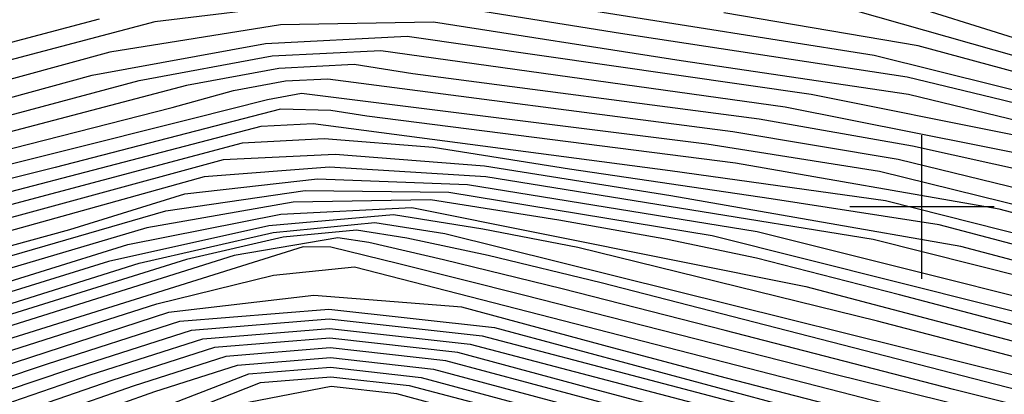
# Model space of a CAD drawing. Extents: x 628375 to 636625, y 7455125 to 7465875.
# Drawn here: x 633689 to 634028, y 7456935 to 7457065 of the extents above; entities that cross this region are included whole.
import ezdxf

# ---------------------------------------------------------------- set-up
doc = ezdxf.new("R2010")
doc.units = 0
doc.header["$MEASUREMENT"] = 0
for name, color, linetype in [('CE-CONT', 7, 'CONTINUOUS'), ('CE-CONTIN', 7, 'CONTINUOUS'), ('CE-GRD', 7, 'CONTINUOUS')]:
    doc.layers.add(name, color=color, linetype=linetype)

msp = doc.modelspace()

# ---------------------------------------------------------------- linework, layer by layer
at = {"layer": 'CE-CONT', "color": 33, "linetype": 'Continuous'}
for points, elevation in [([(633976.7898, 7457075.6772), (634046.5901, 7457053.6964), (634133.4411, 7457029.6412), (634189.631, 7457018.4968), (634375.5383, 7456996.8179), (634430.6318, 7456990.5071), (634529.2841, 7456961.5465), (634712.0922, 7456901.7332), (634755.3493, 7456888.9013), (634782.3931, 7456877.8427), (634866.9536, 7456828.7825)], 4812), ([(633849.6252, 7457073.5653), (633983.5551, 7457052.3407), (634069.1051, 7457031.0843), (634125.2432, 7457016.0841), (634188.9847, 7457003.4227), (634394.942, 7456979.4444), (634436.4197, 7456975.0347), (634513.8881, 7456951.4146), (634638.4666, 7456910.2458), (634714.3881, 7456884.9701), (634748.4793, 7456873.6981), (634784.3323, 7456853.4689)], 4821), ([(634541.4226, 7456936.1043), (634468.3362, 7456958.5324), (634419.9252, 7456971.1151), (634308.6081, 7456983.0459), (634244.7624, 7456989.5023), (634187.0656, 7456997.8502), (634027.7997, 7457036.7862), (633994.8842, 7457044.7631), (633896.0187, 7457059.7947), (633840.5209, 7457068.6679), (633786.9351, 7457070.021), (633735.2612, 7457063.8538), (633579.7005, 7457022.8451), (633553.7024, 7457012.8083), (633529.7249, 7456999.5517), (633463.6333, 7456951.9494), (633441.4559, 7456937.2999), (633425.4183, 7456926.237), (633415.5205, 7456918.7607), (633402.5736, 7456897.9693), (633367.9025, 7456825.1309), (633340.8279, 7456766.8889), (633241.4081, 7456477.9316), (633180.1876, 7456307.8943)], 4824), ([(633164.3288, 7456282.926), (633218.2967, 7456431.0439), (633305.2643, 7456688.8144), (633318.176, 7456726.9961), (633327.5176, 7456752.3803), (633382.0952, 7456869.6812), (633405.5565, 7456917.7573), (633513.5049, 7456996.7757), (633551.5288, 7457017.7982), (633592.7568, 7457033.7147), (633678.3292, 7457054.9007), (633716.178, 7457064.8409)], 4821), ([(634748.4908, 7456861.0381), (634623.804, 7456902.6878), (634532.8046, 7456932.7289), (634459.3468, 7456954.2315), (634403.4307, 7456967.1954), (634229.1954, 7456985.9044), (634185.1466, 7456992.2777), (634048.9273, 7457025.8377), (633995.3423, 7457038.8238), (633916.8647, 7457050.3839), (633831.4166, 7457063.7705), (633778.6527, 7457062.7877), (633719.7875, 7457053.3616), (633578.2491, 7457014.7991)], 4827), ([(634991.7093, 7456730.7184), (634853.621, 7456819.1514), (634786.5421, 7456860.9255), (634764.1677, 7456873.5899), (634633.7112, 7456916.8356), (634540.4323, 7456948.0017), (634477.2343, 7456968.9049), (634444.1173, 7456979.5454), (634352.6454, 7456988.9367), (634267.2457, 7456997.5728), (634190.2219, 7457008.6985), (634121.5741, 7457022.3137), (633998.6803, 7457055.5821), (633931.6739, 7457066.8958)], 4818), ([(633314.4926, 7456641.9248), (633337.4079, 7456711.79), (633363.444, 7456772.6543), (633405.5288, 7456863.1804), (633419.0304, 7456888.694), (633430.3808, 7456906.2117), (633457.9976, 7456930.1965), (633522.4883, 7456973.9448), (633553.9389, 7456991.897), (633579.9857, 7457003.4569), (633729.9013, 7457043.6714), (633775.7752, 7457052.086), (633813.208, 7457053.9757), (633952.7931, 7457034.5828), (634042.3882, 7457016.7312), (634128.106, 7456994.2397), (634166.3409, 7456984.1057), (634370.4417, 7456959.3561), (634441.3679, 7456945.6296), (634515.5685, 7456925.9781), (634719.7919, 7456860.4467)], 4833), ([(634711.0011, 7456857.6399), (634506.9505, 7456922.6027), (634432.3785, 7456941.3286), (634353.9472, 7456955.4365), (634215.6509, 7456971.3686), (634185.9301, 7456974.7635), (634052.8909, 7457008.5678), (633996.7165, 7457021.0059), (633943.7867, 7457030.3065), (633824.2601, 7457045.8556), (633804.1037, 7457049.0783), (633778.0787, 7457047.7645), (633746.1851, 7457041.9143), (633597.4439, 7457002.8123)], 4836), ([(633335.5824, 7456671.2359), (633352.1048, 7456720.2791), (633392.7154, 7456807.2826), (633417.2457, 7456859.9301), (633430.0017, 7456882.5104), (633442.793, 7456900.4389), (633455.6197, 7456913.7157), (633474.6021, 7456929.4574), (633499.7403, 7456947.6639), (633531.0342, 7456968.3354), (633569.4214, 7456986.5033), (633614.902, 7457002.1677), (633741.2593, 7457034.3233), (633762.4689, 7457040.1571), (633780.3822, 7457043.443), (633794.9994, 7457044.1809), (633934.7803, 7457026.0303), (633991.8107, 7457016.4726), (634138.9505, 7456980.5908), (634173.7359, 7456971.4262), (634355.227, 7456949.4671), (634429.3138, 7456936.3444), (634498.3324, 7456919.2273), (634702.2102, 7456854.8331)], 4839), ([(633391.7583, 7456790.8464), (633411.8496, 7456834.2114), (633423.1041, 7456858.3049), (633435.4873, 7456879.4186), (633448.9991, 7456897.5525), (633463.6395, 7456912.7067), (633482.9043, 7456929.0878), (633506.7935, 7456946.6958), (633535.3071, 7456965.5307), (633577.1627, 7456983.8064), (633632.3602, 7457001.5231), (633700.8996, 7457018.6807), (633748.1448, 7457030.546), (633774.0958, 7457037.1191), (633785.8951, 7457039.2835), (633925.7739, 7457021.754), (633985.3251, 7457012.3534), (634173.8068, 7456965.9657), (634361.7413, 7456942.8941), (634427.994, 7456931.159), (634489.7144, 7456915.8519), (634648.755, 7456865.0599), (634693.4194, 7456852.0262)], 4842), ([(633411.6418, 7456805.1714), (633426.4987, 7456837.2382), (633434.821, 7456855.0545), (633446.4585, 7456873.235), (633461.4112, 7456891.7797), (633479.6792, 7456910.6887), (633499.5088, 7456928.3486), (633520.9001, 7456944.7594), (633543.8531, 7456959.9212), (633579.304, 7456975.073), (633627.253, 7456990.2148), (633772.013, 7457027.8761), (633789.8833, 7457028.7772), (633913.1152, 7457012.5374), (633987.4502, 7457002.2424), (634168.0004, 7456956.5703), (634320.725, 7456935.9805), (634374.7699, 7456929.748), (634425.3543, 7456920.7882), (634472.4783, 7456909.1011), (634617.8215, 7456863.3425), (634675.8377, 7456846.4125), (634732.9906, 7456820.5932)], 4848), ([(633947.926, 7457002.8258), (633878.4063, 7457013.0391), (633831.3542, 7457020.4653), (633793.6941, 7457023.4657), (633765.426, 7457022.0404), (633621.4237, 7456983.7406), (633579.2828, 7456970.4329), (633548.126, 7456957.1165), (633527.9534, 7456943.7913), (633507.811, 7456927.979), (633487.699, 7456909.6797), (633467.6173, 7456888.8933), (633451.9441, 7456870.1432), (633440.6794, 7456853.4293), (633392.6247, 7456754.381), (633372.6809, 7456711.1336), (633300.2515, 7456493.7494), (633227.3489, 7456282.262), (633199.0601, 7456225.4081), (633159.0526, 7456152.5531), (633131.8731, 7456105.9643), (633059.9152, 7456000)], 4851), ([(634139.9694, 7456952.8747), (634013.4475, 7456986.3862), (633913.3765, 7457003.8924), (633849.0175, 7457014.0502), (633797.505, 7457018.1543), (633758.839, 7457016.2048), (633615.5943, 7456977.2664), (633579.2615, 7456965.7929), (633552.399, 7456954.3118), (633535.0066, 7456942.8231), (633495.7188, 7456908.6707), (633473.8234, 7456886.0069), (633457.4297, 7456867.0514), (633446.5378, 7456851.8041), (633401.4818, 7456760.1464), (633377.8249, 7456708.8472), (633335.286, 7456589.5078), (633304.592, 7456489.4293), (633232.393, 7456279.0874), (633202.5332, 7456219.6563), (633160.1418, 7456142.3359), (633137.4898, 7456103.2713), (633066.0695, 7456000)], 4854), ([(633983.136, 7456988.8106), (633849.5212, 7457010.3435), (633795.5959, 7457013.7457), (633752.2521, 7457010.3691), (633609.765, 7456970.7922), (633579.2403, 7456961.1528), (633556.6719, 7456951.5071), (633542.0599, 7456941.855), (633503.7387, 7456907.6617), (633462.9153, 7456863.9596), (633452.3962, 7456850.1789), (633410.3389, 7456765.9117), (633390.4124, 7456724.4091), (633342.8713, 7456595.7676), (633309.1235, 7456485.6622), (633233.2654, 7456264.4333), (633190.2386, 7456185.0932), (633158.603, 7456127.3168), (633072.2391, 7456000)], 4857), ([(633565.2178, 7456945.8976), (633598.1063, 7456957.8438), (633739.0781, 7456998.6977), (633787.1881, 7457005.6528), (633836.7592, 7457005.1031), (633927.6456, 7456990.1953), (634086.6801, 7456950.3223), (634153.4842, 7456933.0818), (634252.4899, 7456916.1784), (634395.1467, 7456898.2891), (634418.7551, 7456894.8612), (634540.4879, 7456859.0488), (634631.8834, 7456832.3783), (634709.4801, 7456801.4884)], 4863), ([(635642.1436, 7456477.9082), (635474.6968, 7456509.7636), (635382.7645, 7456527.632), (635352.5852, 7456531.5303), (635324.5713, 7456532.4678), (635208.9109, 7456518.1735), (635183.3737, 7456515.8357), (635164.2812, 7456516.2839), (635140.1881, 7456523.0978), (635107.4664, 7456538.2422), (635067.3973, 7456560.1802), (635006.4366, 7456605.1189), (634925.1323, 7456673.6501), (634855.3474, 7456727.498), (634793.5431, 7456776.1128), (634730.7763, 7456814.8154), (634667.0468, 7456843.6057), (634500.7615, 7456893.5437), (634463.8603, 7456905.7257), (634424.0345, 7456915.6028), (634218.9592, 7456942.6766), (634165.0971, 7456951.8726), (634005.9896, 7456993.8105), (633947.926, 7457002.8258)], 4851), ([(633096.7921, 7456000), (633146.6667, 7456071.4825), (633174.4287, 7456114.5013), (633228.4334, 7456215.8539), (633261.8237, 7456286.0582), (633287.1877, 7456353.415), (633333.5933, 7456488.9549), (633361.191, 7456585.2568), (633381.2894, 7456642.739), (633408.0793, 7456708.2878), (633428.5891, 7456754.8767), (633457.4136, 7456811.0416), (633473.5147, 7456836.3585), (633490.2654, 7456857.7128), (633552.8767, 7456921.2831), (633570.273, 7456937.9824), (633665.3689, 7456968.2622), (633725.9042, 7456987.0264), (633778.7803, 7456997.5599), (633823.9973, 7456999.8628), (633959.9015, 7456972.5432)], 4869), ([(634112.9563, 7456938.0335), (633992.2163, 7456969.7515), (633942.9145, 7456982.4091), (633912.1854, 7456988.8006), (633874.6733, 7456995.4919), (633830.3783, 7457002.483), (633782.9842, 7457001.6064), (633732.4911, 7456992.8621), (633592.2769, 7456951.3696), (633579.1765, 7456947.2326), (633569.4908, 7456943.0929), (633550.712, 7456927.5698), (633477.753, 7456852.9848), (633465.1201, 7456835.3935), (633435.9801, 7456781.4452), (633409.4264, 7456726.1389), (633384.2464, 7456664.9906), (633354.9877, 7456582.9508), (633327.4758, 7456488.1317), (633292.1769, 7456383.6959), (633276.0601, 7456337.964), (633254.6069, 7456280.4522), (633222.6095, 7456214.9593), (633182.8415, 7456141.614)], 4866), ([(634099.4497, 7456930.6129), (633984.6529, 7456960.6142), (633881.265, 7456986.0111), (633848.4371, 7456992.3782), (633817.6164, 7456997.2426), (633774.5764, 7456993.5135), (633719.3172, 7456981.1907), (633606.2294, 7456946.1739), (633582.4892, 7456938.8895), (633537.5781, 7456897.2242), (633507.0308, 7456866.6918), (633481.9093, 7456837.3235), (633462.2136, 7456809.1193), (633435.5937, 7456757.25), (633399.8362, 7456676.264), (633376.5758, 7456615.6019), (633339.7107, 7456489.7781), (633312.8336, 7456409.3814), (633283.7176, 7456329.627), (633269.0405, 7456291.6642), (633234.2572, 7456216.7485), (633187.1799, 7456128.8957), (633166.2957, 7456092.1223), (633102.9583, 7456000)], 4872), ([(634459.0795, 7456861.1887), (634430.3656, 7456870.4053), (634309.1558, 7456881.646), (634231.7555, 7456890.9706), (634138.9681, 7456909.5933), (633889.2858, 7456973.8737), (633850.3446, 7456983.2217), (633822.2009, 7456989.2645), (633804.8545, 7456992.0023), (633779.5294, 7456989.5621), (633746.2256, 7456981.9437), (633641.8004, 7456949.3491)], 4878), ([(634698.788, 7456776.004), (634647.186, 7456795.6801), (634533.2848, 7456830.0387), (634471.0034, 7456853.8171), (634450.5013, 7456861.2787), (634434.1853, 7456865.6352), (634324.3015, 7456875.4604), (634251.9729, 7456882.8508), (634183.8203, 7456893.9283), (634010.9605, 7456937.0966), (633932.0652, 7456957.4465), (633875.8786, 7456971.7399), (633834.8844, 7456981.8269), (633809.0827, 7456987.7077), (633798.4735, 7456989.3822), (633762.6155, 7456983.2302), (633677.7265, 7456956.5619)], 4881), ([(634482.9273, 7456846.4456), (634457.9124, 7456855.5496), (634438.005, 7456860.865), (634303.934, 7456872.8529), (634262.6867, 7456876.6426), (634213.1572, 7456882.1894), (633969.526, 7456942.3394), (633862.4714, 7456969.606), (633819.4242, 7456980.4322), (633795.9646, 7456986.1509), (633786.4395, 7456986.2173), (633666.73, 7456948.7453)], 4884), ([(634720.605, 7456807.7768), (634649.4651, 7456837.992), (634470.0009, 7456891.2577), (634446.6242, 7456898.9749), (634394.3127, 7456910.0289), (634286.0839, 7456923.065), (634193.4601, 7456935.8983), (633983.136, 7456988.8106)], 4857), ([(633570.8972, 7456886.4028), (633589.2179, 7456902.0872), (633599.8218, 7456912.675), (633609.1406, 7456920.8045), (633623.9226, 7456929.6884), (633683.33, 7456949.7679), (633735.9889, 7456966.6345), (633776.2694, 7456976.4893), (633804.1713, 7456979.3323), (633971.8817, 7456936.2095), (634130.2584, 7456895.5002), (634203.8581, 7456877.7988), (634392.1552, 7456860.8562), (634441.8246, 7456856.0948), (634569.7119, 7456809.158), (634659.5609, 7456781.3246), (634697.6486, 7456766.8016)], 4887), ([(633959.9015, 7456972.5432), (634039.9174, 7456951.5771), (634106.203, 7456934.3232), (634147.6777, 7456923.6864), (634259.6529, 7456904.1424), (634378.8594, 7456889.1512), (634410.889, 7456885.4527), (634525.823, 7456852.584), (634622.436, 7456824.391), (634701.0666, 7456794.4087), (634761.715, 7456762.6371), (634839.0121, 7456700.8454), (634884.1689, 7456660.3735), (634961.333, 7456581.0478), (634999.8982, 7456547.0072), (635044.8328, 7456516.5759), (635091.2371, 7456491.3865), (635117.5786, 7456479.3081), (635134.5326, 7456474.4063), (635298.5937, 7456497.3838), (635329.1411, 7456500.731), (635356.9783, 7456498.1165), (635450.9798, 7456473.6848), (635531.9818, 7456457.0166)], 4869), ([(633480.2425, 7456764.3564), (633489.8169, 7456784.298), (633504.6655, 7456808.0896), (633530.9292, 7456836.1306), (633608.5449, 7456902.5192), (633621.7919, 7456914.0757), (633633.212, 7456922.1375), (633664.456, 7456934.6356), (633698.164, 7456945.9304), (633743.9295, 7456960.5891), (633795.3618, 7456964.7428), (633852.461, 7456958.3917), (633980.7647, 7456923.9486), (634114.1063, 7456890.1725), (634180.8702, 7456873.1219), (634196.2386, 7456868.8523), (634338.4244, 7456856.8554), (634426.6542, 7456848.9076), (634449.464, 7456846.5544), (634480.1457, 7456838.3623), (634606.139, 7456788.2772), (634671.9359, 7456766.9692), (634696.5093, 7456757.5992)], 4893), ([(633528.8101, 7456826.2342), (633579.8595, 7456865.8638), (633612.9064, 7456897.4414), (633628.1176, 7456910.7113), (633641.231, 7456919.9684), (633673.6966, 7456933.2271), (633705.581, 7456944.0117), (633747.8998, 7456957.5664), (633795.4586, 7456961.4073), (633848.2575, 7456955.5344), (634184.4275, 7456867.2973), (634340.9601, 7456852.2892), (634427.8039, 7456844.4128), (634453.2837, 7456841.7843), (634487.5568, 7456832.6332), (634678.1234, 7456759.7914), (634695.9396, 7456752.998)], 4896), ([(633526.6909, 7456816.3378), (633563.9575, 7456843.9415), (633617.268, 7456892.3635), (633634.4433, 7456907.3469), (633649.2499, 7456917.7993), (633682.9373, 7456931.8187), (633712.998, 7456942.093), (633751.8701, 7456954.5437), (633795.5554, 7456958.0717), (633844.054, 7456952.6772), (634162.4117, 7456869.1855), (634187.8517, 7456861.6376), (634343.4958, 7456847.723), (634428.9536, 7456839.9181), (634457.1034, 7456837.0141), (634494.9678, 7456826.9041), (634684.3109, 7456752.6137), (634695.3699, 7456748.3969)], 4899), ([(634292.7795, 7456847.711), (634211.0907, 7456853.6592), (634185.3461, 7456857.6962), (634118.021, 7456877.2287), (633953.0985, 7456919.4852), (633888.4353, 7456936.7723), (633839.8505, 7456949.82), (633795.6522, 7456954.7362), (633755.8403, 7456951.521), (633720.415, 7456940.1742), (633692.178, 7456930.4102), (633657.2689, 7456915.6302)], 4902), ([(633520.3335, 7456786.6486), (633558.7527, 7456812.0955), (633630.3526, 7456877.1299), (633653.4203, 7456897.2537), (633673.3067, 7456911.292), (633690.0119, 7456919.245), (633710.6593, 7456927.5933), (633735.249, 7456936.3368), (633763.7809, 7456945.4755), (633795.8457, 7456948.0651), (633831.4435, 7456944.1056), (634146.5762, 7456859.7109), (634180.3348, 7456849.8135), (634305.963, 7456837.8849), (634393.2496, 7456830.2075), (634468.5624, 7456822.7036), (634513.4524, 7456811.3212), (634567.0727, 7456792.2869), (634629.4233, 7456765.6006), (634678.1964, 7456740.1948), (634713.392, 7456716.0694)], 4908), ([(633183.6861, 7456000), (633213.8319, 7456043.7597), (633236.8144, 7456081.8195), (633309.1101, 7456226.8026), (633373.0339, 7456386.2127), (633408.9505, 7456477.22), (633441.1193, 7456584.1018), (633453.755, 7456625.5492), (633503.9534, 7456734.7005), (633523.5273, 7456768.7837), (633542.2007, 7456791.6943), (633559.9735, 7456803.4323), (633634.7142, 7456872.052), (633659.746, 7456893.8892), (633681.3257, 7456909.1229), (633767.7512, 7456942.4528)], 4911), ([(633767.7512, 7456942.4528), (633795.9425, 7456944.7296), (633827.24, 7456941.2483), (634138.5537, 7456857.3869), (634177.8291, 7456845.8721), (634222.3235, 7456838.8949), (634276.9741, 7456835.7158), (634353.6387, 7456829.4584), (634433.5524, 7456821.9391), (634472.3821, 7456817.9334), (634518.1139, 7456806.769), (634570.7479, 7456788.4459), (634630.284, 7456762.9642), (634682.4663, 7456732.7761), (634727.2947, 7456697.8814)], 4911), ([(633771.7215, 7456939.4301), (633796.0393, 7456941.394), (633823.0365, 7456938.3911), (634065.1681, 7456874.7293), (634130.5312, 7456855.063), (634175.3234, 7456841.9307), (634226.0677, 7456833.9734), (634285.1193, 7456830.6279), (634356.1745, 7456824.8922), (634434.7021, 7456817.4444), (634476.2018, 7456813.1632), (634522.7755, 7456802.2167), (634574.4231, 7456784.6049), (634631.1447, 7456760.3278), (634686.7361, 7456725.3573)], 4914), ([(633189.9707, 7456000), (633224.0317, 7456049.5197), (633257.4974, 7456110.602), (633295.6111, 7456187.99), (633314.108, 7456225.4454), (633376.0016, 7456380.003), (633414.2067, 7456476.8855), (633453.7244, 7456606.0803), (633510.3586, 7456732.2625), (633528.2047, 7456763.3371), (633545.2298, 7456784.2254), (633561.4338, 7456794.9273), (633639.0757, 7456866.9741), (633666.0716, 7456890.5248), (633689.3446, 7456906.9539), (633771.7215, 7456939.4301)], 4914), ([(634738.1462, 7456679.4212), (634685.3547, 7456723.9105), (634632.0054, 7456757.6914), (634578.0983, 7456780.7639), (634527.437, 7456797.6644), (634480.0215, 7456808.393), (634229.812, 7456829.052), (634200.3215, 7456832.5455), (634051.9549, 7456874.1045), (633843.7824, 7456928.8336), (633818.833, 7456935.5339), (633796.1361, 7456938.0585), (633757.5, 7456930.5806)], 4917)]:
    msp.add_lwpolyline(points, dxfattribs=dict(at, elevation=elevation))
at = {"layer": 'CE-CONTIN', "color": 1, "linetype": 'Continuous'}
for points, elevation in [([(633976.9414, 7457067.7734), (634072.7047, 7457040.621), (634127.5076, 7457025.9775), (634189.9264, 7457013.5976), (634393.0645, 7456989.9357), (634426.3187, 7456986.4014), (634473.5544, 7456974.4838), (634740.7289, 7456887.7561), (634765.2585, 7456879.4202), (634965.9033, 7456757.1833)], 4815), ([(633275.904, 7456542.9608), (633325.2524, 7456693.3037), (633346.3779, 7456749.9552), (633399.6704, 7456864.8056), (633413.5448, 7456891.7857), (633424.1747, 7456909.0981), (633449.6954, 7456930.5661), (633478.5805, 7456950.5684), (633518.2153, 7456976.7495), (633546.1977, 7456994.5939), (633562.5276, 7457004.1016), (633713.6176, 7457045.4285), (633773.4717, 7457056.4076), (633822.3123, 7457058.8731), (633961.7995, 7457038.859), (634031.8855, 7457024.8946), (634132.1454, 7456998.4921), (634183.2275, 7456986.7052), (634333.923, 7456969.3892), (634386.9362, 7456963.2758), (634450.3574, 7456949.9305), (634524.1865, 7456929.3535), (634670.5688, 7456881.2586), (634710.6218, 7456868.4948)], 4830), ([(634160.2293, 7456964.0056), (634088.7493, 7456982.909), (634026.6458, 7456999.2165), (633935.705, 7457015.1287), (633808.4658, 7457031.3323), (633796.0278, 7457033.2954), (633778.6, 7457033.7118), (633700.8513, 7457013.6537), (633633.0824, 7456996.689)], 4845), ([(633560.9449, 7456948.7024), (633603.9356, 7456964.318), (633705.9593, 7456992.2258), (633745.6651, 7457004.5334), (633791.392, 7457009.6992), (633843.1402, 7457007.7233), (633943.1058, 7456991.59), (634094.8788, 7456953.6734), (634156.3874, 7456937.7795), (634244.1072, 7456922.8029), (634400.827, 7456903.4559), (634438.0061, 7456895.5995), (634555.9547, 7456859.9075), (634640.6743, 7456835.1852), (634715.0426, 7456804.6326)], 4860), ([(633109.1338, 7456000), (633169.2218, 7456087.7502), (633186.2012, 7456115.3967), (633240.0811, 7456217.6431), (633276.2573, 7456297.2703), (633309.4429, 7456384.317), (633334.9652, 7456456.3871), (633373.5976, 7456589.8689), (633398.7014, 7456660.1528), (633425.2258, 7456720.1607), (633442.5984, 7456759.6232), (633467.0137, 7456807.1969), (633486.3295, 7456834.3159), (633511.873, 7456863.7533), (633576.6261, 7456928.0643), (633585.0984, 7456935.152), (633729.8357, 7456980.6572), (633776.0743, 7456991.2344), (633811.2354, 7456994.6225), (633835.319, 7456990.8214)], 4875), ([(633835.319, 7456990.8214), (634092.6964, 7456926.9026), (634141.8713, 7456914.291), (634191.324, 7456903.7772), (634291.0631, 7456889.043), (634407.2411, 7456877.0261), (634426.5459, 7456875.1755), (634634.811, 7456810.0355), (634699.9273, 7456785.2063)], 4875), ([(634194.0914, 7456873.8454), (634042.0822, 7456912.672), (633932.5159, 7456940.9439), (633893.2241, 7456951.4306), (633841.1978, 7456965.4025), (633790.1095, 7456969.4629), (633739.9592, 7456963.6118), (633655.2153, 7456936.0441), (633633.364, 7456928.1965), (633615.4662, 7456917.4401), (633559.8191, 7456869.6167), (633533.0484, 7456846.027), (633515.6209, 7456828.608), (633501.6095, 7456812.4607), (633491.0142, 7456797.585), (633434.0455, 7456676.6713), (633415.1711, 7456634.3791), (633379.6389, 7456507.3859), (633372.7172, 7456481.0406), (633308.8825, 7456316.3538), (633286.1685, 7456260.4036), (633269.2004, 7456222.116), (633215.6323, 7456117.6351), (633140.039, 7456000)], 4890), ([(634699.4894, 7456734.2575), (634628.5626, 7456768.237), (634563.3975, 7456796.1279), (634508.7909, 7456815.8735), (634464.7428, 7456827.4737), (634260.6839, 7456845.8915), (634214.835, 7456848.7378), (634182.8404, 7456853.7549), (634127.9852, 7456870.2282), (633943.8765, 7456917.9975), (633879.5047, 7456935.1846), (633835.647, 7456946.9628), (633795.749, 7456951.4007), (633759.8106, 7456948.4982), (633727.832, 7456938.2555)], 4905), ([(633727.832, 7456938.2555), (633701.4187, 7456929.0017), (633665.2878, 7456913.4611), (633625.9911, 7456882.2077), (633601.9771, 7456858.2302), (633560.4876, 7456822.7109), (633530.3337, 7456802.4471), (633519.3688, 7456793.4627), (633470.7014, 7456693.9502), (633451.6502, 7456652.2842), (633440.5831, 7456628.2867), (633419.9917, 7456548.0835), (633404.3648, 7456493.5355), (633321.5072, 7456283.7056), (633298.3197, 7456226.589), (633245.0635, 7456119.8735), (633225.0535, 7456082.0981), (633171.137, 7456000)], 4905)]:
    msp.add_lwpolyline(points, dxfattribs=dict(at, elevation=elevation))
at = {"layer": 'CE-GRD', "color": 15, "linetype": 'Continuous'}
for p, q in [((634000, 7457000, 5000), (634000, 7457024.821, 5000)), ((634000, 7457000, 5000), (633975.102, 7457000, 5000)), ((634000, 7457000, 5000), (634000, 7457000, 5000)), ((634000, 7456975.193, 5000), (634000, 7457000, 5000)), ((634024.887, 7457000, 5000), (634000, 7457000, 5000))]:
    msp.add_line(p, q, dxfattribs=at)

doc.saveas('drawing.dxf')
